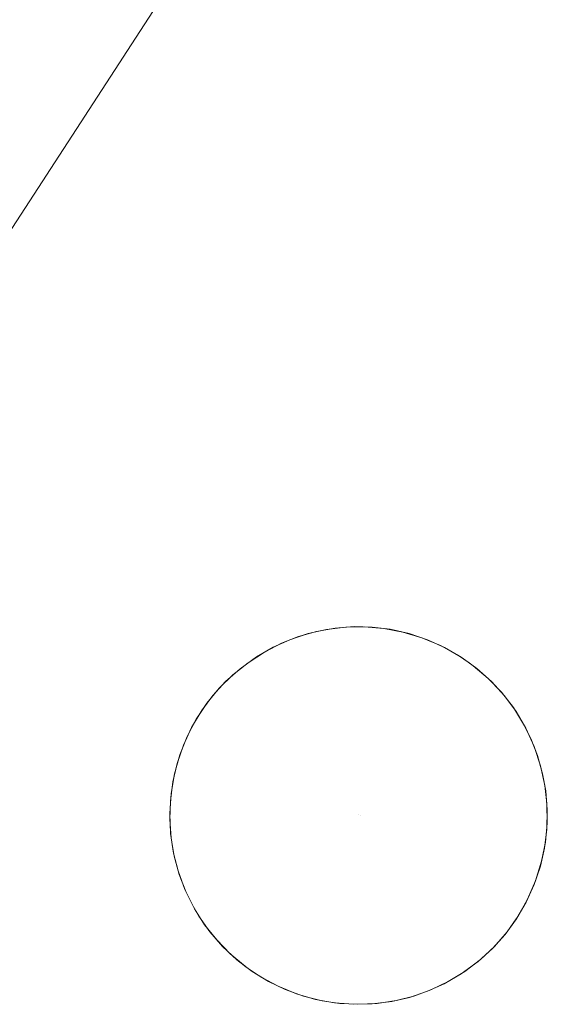
# Model space of a CAD drawing. Units: metres. Extents: x 6.52 to 9.55, y -2.6 to -1.24.
# Drawn here: x 6.95 to 6.96, y -2.48 to -2.46 of the extents above; entities that cross this region are included whole.
import ezdxf

# ---------------------------------------------------------------- set-up
doc = ezdxf.new("R2010")
doc.units = ezdxf.units.M
doc.header["$LTSCALE"] = 1.27
doc.layers.add('Keine', color=7, linetype='Continuous', lineweight=5)

msp = doc.modelspace()

# ---------------------------------------------------------------- linework, layer by layer
at = {"layer": 'Keine', "color": 7, "linetype": 'Continuous', "lineweight": 18}
for points, invisible_edges in [([(6.952113, -2.46631, 1.473238), (6.955928, -2.460435, 1.472964), (6.936541, -2.450215, 1.470396)], 10), ([(6.960478, -2.480158, 1.484389), (6.95904, -2.475906, 1.483862), (6.959466, -2.475784, 1.483884)], 9), ([(6.959709, -2.475737, 1.474825), (6.959265, -2.475837, 1.474798), (6.960507, -2.480178, 1.475326)], 10), ([(6.960478, -2.480158, 1.484389), (6.959466, -2.475784, 1.483884), (6.959915, -2.475704, 1.483912)], 9), ([(6.960507, -2.480178, 1.475326), (6.960165, -2.475683, 1.474857), (6.959709, -2.475737, 1.474825)], 9), ([(6.959915, -2.475704, 1.483912), (6.960368, -2.475671, 1.483946), (6.960478, -2.480158, 1.484389)], 10), ([(6.960507, -2.480178, 1.475326), (6.960605, -2.475676, 1.474892), (6.960165, -2.475683, 1.474857)], 9), ([(6.960368, -2.475671, 1.483946), (6.960796, -2.475682, 1.483981), (6.960478, -2.480158, 1.484389)], 10), ([(6.960478, -2.480158, 1.484389), (6.960796, -2.475682, 1.483981), (6.961224, -2.475735, 1.484021)], 9), ([(6.960478, -2.480158, 1.484389), (6.961224, -2.475735, 1.484021), (6.961674, -2.475838, 1.484066)], 9), ([(6.961073, -2.475715, 1.474934), (6.960605, -2.475676, 1.474892), (6.960507, -2.480178, 1.475326)], 10), ([(6.961525, -2.4758, 1.47498), (6.961073, -2.475715, 1.474934), (6.960507, -2.480178, 1.475326)], 10), ([(6.961982, -2.475936, 1.47503), (6.961525, -2.4758, 1.47498), (6.960507, -2.480178, 1.475326)], 10), ([(6.95883, -2.475984, 1.474777), (6.958437, -2.476161, 1.474763), (6.960507, -2.480178, 1.475326)], 10), ([(6.958636, -2.476065, 1.483845), (6.95904, -2.475906, 1.483862), (6.960478, -2.480158, 1.484389)], 10), ([(6.959265, -2.475837, 1.474798), (6.95883, -2.475984, 1.474777), (6.960507, -2.480178, 1.475326)], 10), ([(6.961674, -2.475838, 1.484066), (6.962117, -2.475987, 1.484116), (6.960478, -2.480158, 1.484389)], 10), ([(6.960478, -2.480158, 1.484389), (6.962117, -2.475987, 1.484116), (6.962519, -2.476168, 1.484164)], 9), ([(6.960507, -2.480178, 1.475326), (6.962423, -2.47612, 1.475083), (6.961982, -2.475936, 1.47503)], 9), ([(6.960478, -2.480158, 1.484389), (6.957834, -2.476532, 1.483826), (6.958225, -2.476278, 1.483832)], 9), ([(6.958437, -2.476161, 1.474763), (6.958036, -2.476394, 1.474753), (6.960507, -2.480178, 1.475326)], 10), ([(6.960478, -2.480158, 1.484389), (6.958225, -2.476278, 1.483832), (6.958636, -2.476065, 1.483845)], 9), ([(6.960478, -2.480158, 1.484389), (6.962519, -2.476168, 1.484164), (6.962918, -2.476398, 1.484217)], 9), ([(6.960507, -2.480178, 1.475326), (6.962826, -2.47634, 1.475136), (6.962423, -2.47612, 1.475083)], 9), ([(6.960507, -2.480178, 1.475326), (6.958036, -2.476394, 1.474753), (6.957647, -2.476674, 1.47475)], 9), ([(6.962918, -2.476398, 1.484217), (6.963081, -2.476516, 1.48424), (6.960478, -2.480158, 1.484389)], 10), ([(6.960478, -2.480158, 1.484389), (6.963081, -2.476516, 1.48424), (6.963292, -2.476669, 1.48427)], 9), ([(6.960507, -2.480178, 1.475326), (6.963111, -2.476536, 1.475177), (6.962826, -2.47634, 1.475136)], 9), ([(6.960507, -2.480178, 1.475326), (6.957647, -2.476674, 1.47475), (6.957298, -2.476983, 1.474753)], 9), ([(6.957474, -2.476819, 1.483826), (6.957834, -2.476532, 1.483826), (6.960478, -2.480158, 1.484389)], 10), ([(6.960478, -2.480158, 1.484389), (6.963292, -2.476669, 1.48427), (6.963639, -2.476979, 1.484325)], 9), ([(6.963207, -2.476602, 1.475191), (6.963111, -2.476536, 1.475177), (6.960507, -2.480178, 1.475326)], 10), ([(6.960507, -2.480178, 1.475326), (6.963561, -2.476904, 1.475247), (6.963207, -2.476602, 1.475191)], 9), ([(6.957298, -2.476983, 1.474753), (6.956994, -2.477317, 1.474762), (6.960507, -2.480178, 1.475326)], 10), ([(6.957146, -2.477142, 1.483832), (6.957474, -2.476819, 1.483826), (6.960478, -2.480158, 1.484389)], 10), ([(6.960478, -2.480158, 1.484389), (6.963639, -2.476979, 1.484325), (6.963951, -2.477322, 1.48438)], 9), ([(6.96388, -2.477237, 1.475303), (6.963561, -2.476904, 1.475247), (6.960507, -2.480178, 1.475326)], 10), ([(6.960478, -2.480158, 1.484389), (6.956854, -2.477497, 1.483844), (6.957146, -2.477142, 1.483832)], 9), ([(6.960507, -2.480178, 1.475326), (6.956994, -2.477317, 1.474762), (6.956724, -2.477682, 1.474777)], 9), ([(6.963951, -2.477322, 1.48438), (6.964225, -2.477694, 1.484434), (6.960478, -2.480158, 1.484389)], 10), ([(6.964162, -2.477601, 1.475358), (6.96388, -2.477237, 1.475303), (6.960507, -2.480178, 1.475326)], 10), ([(6.960507, -2.480178, 1.475326), (6.956715, -2.477698, 1.474778), (6.956488, -2.47808, 1.474799)], 9), ([(6.956599, -2.477881, 1.483863), (6.956732, -2.47768, 1.483853), (6.960478, -2.480158, 1.484389)], 10), ([(6.956724, -2.477682, 1.474777), (6.956715, -2.477698, 1.474778), (6.960507, -2.480178, 1.475326)], 10), ([(6.960478, -2.480158, 1.484389), (6.956732, -2.47768, 1.483853), (6.956854, -2.477497, 1.483844)], 9), ([(6.960478, -2.480158, 1.484389), (6.964225, -2.477694, 1.484434), (6.964461, -2.478096, 1.484487)], 9), ([(6.960507, -2.480178, 1.475326), (6.964407, -2.477995, 1.475413), (6.964162, -2.477601, 1.475358)], 9), ([(6.956385, -2.478289, 1.483887), (6.956599, -2.477881, 1.483863), (6.960478, -2.480158, 1.484389)], 10), ([(6.960507, -2.480178, 1.475326), (6.956488, -2.47808, 1.474799), (6.956294, -2.478499, 1.474826)], 9), ([(6.960478, -2.480158, 1.484389), (6.964461, -2.478096, 1.484487), (6.964658, -2.478527, 1.484539)], 9), ([(6.960507, -2.480178, 1.475326), (6.964579, -2.47834, 1.475457), (6.964407, -2.477995, 1.475413)], 9), ([(6.95621, -2.478727, 1.483918), (6.956385, -2.478289, 1.483887), (6.960478, -2.480158, 1.484389)], 10), ([(6.964736, -2.47874, 1.475505), (6.964579, -2.47834, 1.475457), (6.960507, -2.480178, 1.475326)], 10), ([(6.956294, -2.478499, 1.474826), (6.956145, -2.478935, 1.474858), (6.960507, -2.480178, 1.475326)], 10), ([(6.960478, -2.480158, 1.484389), (6.964658, -2.478527, 1.484539), (6.964812, -2.478989, 1.484591)], 9), ([(6.960478, -2.480158, 1.484389), (6.956081, -2.47918, 1.483953), (6.95621, -2.478727, 1.483918)], 9), ([(6.960507, -2.480178, 1.475326), (6.96486, -2.479179, 1.475554), (6.964736, -2.47874, 1.475505)], 9), ([(6.960507, -2.480178, 1.475326), (6.956145, -2.478935, 1.474858), (6.956042, -2.479371, 1.474895)], 9), ([(6.964812, -2.478989, 1.484591), (6.964915, -2.479457, 1.484639), (6.960478, -2.480158, 1.484389)], 10), ([(6.956, -2.479651, 1.483995), (6.956081, -2.47918, 1.483953), (6.960478, -2.480158, 1.484389)], 10), ([(6.964934, -2.479586, 1.475596), (6.96486, -2.479179, 1.475554), (6.960507, -2.480178, 1.475326)], 10), ([(6.956042, -2.479371, 1.474895), (6.955982, -2.47983, 1.474937), (6.960507, -2.480178, 1.475326)], 10), ([(6.960478, -2.480158, 1.484389), (6.964915, -2.479457, 1.484639), (6.964964, -2.479889, 1.48468)], 9), ([(6.955969, -2.480124, 1.48404), (6.956, -2.479651, 1.483995), (6.960478, -2.480158, 1.484389)], 10), ([(6.964971, -2.480043, 1.475639), (6.964934, -2.479586, 1.475596), (6.960507, -2.480178, 1.475326)], 10), ([(6.960507, -2.480178, 1.475326), (6.955982, -2.47983, 1.474937), (6.955969, -2.48026, 1.47498)], 9), ([(6.960478, -2.480158, 1.484389), (6.964964, -2.479889, 1.48468), (6.964969, -2.48036, 1.484721)], 9), ([(6.964961, -2.480499, 1.475679), (6.964971, -2.480043, 1.475639), (6.960507, -2.480178, 1.475326)], 10), ([(6.960478, -2.480158, 1.484389), (6.955989, -2.480602, 1.48409), (6.955969, -2.480124, 1.48404)], 9), ([(6.955969, -2.48026, 1.47498), (6.956001, -2.480714, 1.475029), (6.960507, -2.480178, 1.475326)], 10), ([(6.960478, -2.480158, 1.484389), (6.956059, -2.481071, 1.484143), (6.955989, -2.480602, 1.48409)], 9), ([(6.956001, -2.480714, 1.475029), (6.956074, -2.481141, 1.475078), (6.960507, -2.480178, 1.475326)], 10), ([(6.960478, -2.480158, 1.484389), (6.956168, -2.481496, 1.484194), (6.956059, -2.481071, 1.484143)], 9), ([(6.956074, -2.481141, 1.475078), (6.956196, -2.481582, 1.475132), (6.960507, -2.480178, 1.475326)], 10), ([(6.956331, -2.48194, 1.484251), (6.956168, -2.481496, 1.484194), (6.960478, -2.480158, 1.484389)], 10), ([(6.960507, -2.480178, 1.475326), (6.956196, -2.481582, 1.475132), (6.956352, -2.481989, 1.475186)], 9), ([(6.960478, -2.480158, 1.484389), (6.956534, -2.482355, 1.484308), (6.956331, -2.48194, 1.484251)], 9), ([(6.960507, -2.480178, 1.475326), (6.956352, -2.481989, 1.475186), (6.956559, -2.4824, 1.475243)], 9), ([(6.956662, -2.482572, 1.484339), (6.956534, -2.482355, 1.484308), (6.960478, -2.480158, 1.484389)], 10), ([(6.960507, -2.480178, 1.475326), (6.956559, -2.4824, 1.475243), (6.9568, -2.482779, 1.4753)], 9), ([(6.956926, -2.482948, 1.484396), (6.956662, -2.482572, 1.484339), (6.960478, -2.480158, 1.484389)], 10), ([(6.960507, -2.480178, 1.475326), (6.9568, -2.482779, 1.4753), (6.957087, -2.483142, 1.475358)], 9), ([(6.960478, -2.480158, 1.484389), (6.957228, -2.483296, 1.484453), (6.956926, -2.482948, 1.484396)], 9), ([(6.957087, -2.483142, 1.475358), (6.95741, -2.483474, 1.475415), (6.960507, -2.480178, 1.475326)], 10), ([(6.960478, -2.480158, 1.484389), (6.957568, -2.483614, 1.484509), (6.957228, -2.483296, 1.484453)], 9), ([(6.960507, -2.480178, 1.475326), (6.95741, -2.483474, 1.475415), (6.957764, -2.48377, 1.475471)], 9), ([(6.960478, -2.480158, 1.484389), (6.957744, -2.483748, 1.484534), (6.957568, -2.483614, 1.484509)], 9), ([(6.957933, -2.483892, 1.484562), (6.957744, -2.483748, 1.484534), (6.960478, -2.480158, 1.484389)], 10), ([(6.957764, -2.48377, 1.475471), (6.957769, -2.483774, 1.475472), (6.960507, -2.480178, 1.475326)], 10), ([(6.960507, -2.480178, 1.475326), (6.957769, -2.483774, 1.475472), (6.958147, -2.484029, 1.475525)], 9), ([(6.960478, -2.480158, 1.484389), (6.958325, -2.484131, 1.484613), (6.957933, -2.483892, 1.484562)], 9), ([(6.958147, -2.484029, 1.475525), (6.958555, -2.484247, 1.475576), (6.960507, -2.480178, 1.475326)], 10), ([(6.960478, -2.480158, 1.484389), (6.958723, -2.484322, 1.484659), (6.958325, -2.484131, 1.484613)], 9), ([(6.960507, -2.480178, 1.475326), (6.958555, -2.484247, 1.475576), (6.958992, -2.484426, 1.475624)], 9), ([(6.959156, -2.484479, 1.484704), (6.958723, -2.484322, 1.484659), (6.960478, -2.480158, 1.484389)], 10), ([(6.960507, -2.480178, 1.475326), (6.958992, -2.484426, 1.475624), (6.959444, -2.484558, 1.475669)], 9), ([(6.960478, -2.480158, 1.484389), (6.959601, -2.484591, 1.484744), (6.959156, -2.484479, 1.484704)], 9), ([(6.959444, -2.484558, 1.475669), (6.959896, -2.48464, 1.475709), (6.960507, -2.480178, 1.475326)], 10), ([(6.960478, -2.480158, 1.484389), (6.960027, -2.484654, 1.484779), (6.959601, -2.484591, 1.484744)], 9), ([(6.959896, -2.48464, 1.475709), (6.960354, -2.484675, 1.475744), (6.960507, -2.480178, 1.475326)], 10), ([(6.960457, -2.484676, 1.484809), (6.960027, -2.484654, 1.484779), (6.960478, -2.480158, 1.484389)], 10), ([(6.960507, -2.480178, 1.475326), (6.960354, -2.484675, 1.475744), (6.960798, -2.484665, 1.475773)], 9), ([(6.960914, -2.484656, 1.484837), (6.960457, -2.484676, 1.484809), (6.960478, -2.480158, 1.484389)], 10), ([(6.960478, -2.480158, 1.484389), (6.964836, -2.481267, 1.484791), (6.964692, -2.481732, 1.484822)], 9), ([(6.964692, -2.481732, 1.484822), (6.964503, -2.48217, 1.484847), (6.960478, -2.480158, 1.484389)], 10), ([(6.964969, -2.48036, 1.484721), (6.964927, -2.480814, 1.484758), (6.960478, -2.480158, 1.484389)], 10), ([(6.964927, -2.480814, 1.484758), (6.964836, -2.481267, 1.484791), (6.960478, -2.480158, 1.484389)], 10), ([(6.964503, -2.48217, 1.484847), (6.964277, -2.482574, 1.484868), (6.960478, -2.480158, 1.484389)], 10), ([(6.960478, -2.480158, 1.484389), (6.961364, -2.484588, 1.48486), (6.960914, -2.484656, 1.484837)], 9), ([(6.960478, -2.480158, 1.484389), (6.961789, -2.484479, 1.484878), (6.961364, -2.484588, 1.48486)], 9), ([(6.960478, -2.480158, 1.484389), (6.962609, -2.484132, 1.484899), (6.962192, -2.484333, 1.48489)], 9), ([(6.960478, -2.480158, 1.484389), (6.963004, -2.48389, 1.484902), (6.962609, -2.484132, 1.484899)], 9), ([(6.962192, -2.484333, 1.48489), (6.961789, -2.484479, 1.484878), (6.960478, -2.480158, 1.484389)], 10), ([(6.960478, -2.480158, 1.484389), (6.964012, -2.48295, 1.484884), (6.963711, -2.483297, 1.484895)], 9), ([(6.960478, -2.480158, 1.484389), (6.96423, -2.482641, 1.484871), (6.964012, -2.48295, 1.484884)], 9), ([(6.963711, -2.483297, 1.484895), (6.963375, -2.48361, 1.484901), (6.960478, -2.480158, 1.484389)], 10), ([(6.963375, -2.48361, 1.484901), (6.963004, -2.48389, 1.484902), (6.960478, -2.480158, 1.484389)], 10), ([(6.964277, -2.482574, 1.484868), (6.96423, -2.482641, 1.484871), (6.960478, -2.480158, 1.484389)], 10), ([(6.960507, -2.480178, 1.475326), (6.963966, -2.483008, 1.475834), (6.964235, -2.482639, 1.475819)], 9), ([(6.960507, -2.480178, 1.475326), (6.963319, -2.483655, 1.47585), (6.963665, -2.483344, 1.475844)], 9), ([(6.960507, -2.480178, 1.475326), (6.962915, -2.483948, 1.475849), (6.963319, -2.483655, 1.47585)], 9), ([(6.963665, -2.483344, 1.475844), (6.963966, -2.483008, 1.475834), (6.960507, -2.480178, 1.475326)], 10), ([(6.960507, -2.480178, 1.475326), (6.961688, -2.484511, 1.475819), (6.962117, -2.484365, 1.475834)], 9), ([(6.960507, -2.480178, 1.475326), (6.961267, -2.484607, 1.4758), (6.961688, -2.484511, 1.475819)], 9), ([(6.960507, -2.480178, 1.475326), (6.960798, -2.484665, 1.475773), (6.961267, -2.484607, 1.4758)], 9), ([(6.962117, -2.484365, 1.475834), (6.962509, -2.484185, 1.475844), (6.960507, -2.480178, 1.475326)], 10), ([(6.962509, -2.484185, 1.475844), (6.962915, -2.483948, 1.475849), (6.960507, -2.480178, 1.475326)], 10), ([(6.960507, -2.480178, 1.475326), (6.964903, -2.480957, 1.475715), (6.964961, -2.480499, 1.475679)], 9), ([(6.960507, -2.480178, 1.475326), (6.964806, -2.481382, 1.475746), (6.964903, -2.480957, 1.475715)], 9), ([(6.960507, -2.480178, 1.475326), (6.964469, -2.482239, 1.4758), (6.96466, -2.481816, 1.475775)], 9), ([(6.960507, -2.480178, 1.475326), (6.964244, -2.482624, 1.475819), (6.964469, -2.482239, 1.4758)], 9), ([(6.96466, -2.481816, 1.475775), (6.964806, -2.481382, 1.475746), (6.960507, -2.480178, 1.475326)], 10), ([(6.964235, -2.482639, 1.475819), (6.964244, -2.482624, 1.475819), (6.960507, -2.480178, 1.475326)], 10)]:
    msp.add_3dface(points, dxfattribs=dict(at, invisible_edges=invisible_edges))

doc.saveas('drawing.dxf')
